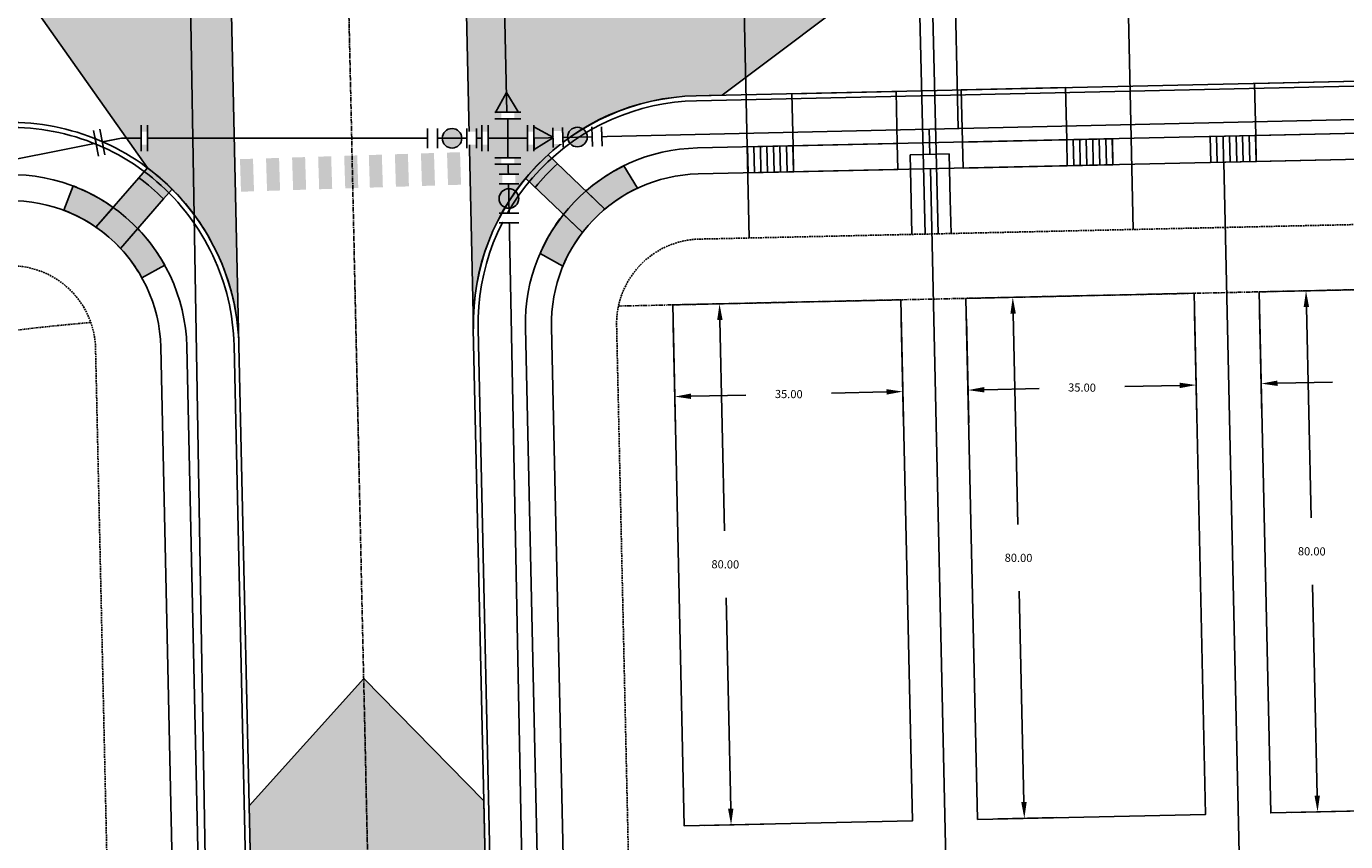
# Model space of a CAD drawing. Extents: x 2057657 to 2066421, y 13813310 to 13820417.
# Drawn here: x 2059301 to 2059503, y 13818496 to 13818621 of the extents above; entities that cross this region are included whole.
import ezdxf

# ---------------------------------------------------------------- set-up
doc = ezdxf.new("R2010")
doc.units = 0
doc.header["$MEASUREMENT"] = 0
for name, pattern in [('CENTER2', [1.125, 0.75, -0.125, 0.125, -0.125]), ('HIDDEN', [0.375, 0.25, -0.125]), ('PHANTOM2', [1.25, 0.625, -0.125, 0.125, -0.125, 0.125, -0.125])]:
    doc.linetypes.add(name, pattern=pattern)
for name, color, linetype in [('C-U02-ESMT-UTIL', 1, 'HIDDEN'), ('C-U02-GAS', 2, 'Continuous'), ('C-U02-GAS-SRV', 2, 'Continuous'), ('C-U02-LOT', 7, 'Continuous'), ('C-U02-LOT-PAD', 2, 'Continuous'), ('C-U02-LOT-PAD-NP', 201, 'Continuous'), ('C-U02-SEW-LAT', 2, 'Continuous'), ('C-U02-STR-BOC', 1, 'Continuous'), ('C-U02-STR-BSL', 7, 'PHANTOM2'), ('C-U02-STR-CL', 1, 'CENTER2'), ('C-U02-STR-DRWY', 244, 'Continuous'), ('C-U02-STR-EOP', 7, 'Continuous'), ('C-U02-STR-PVMT-STRIP', 7, 'Continuous'), ('C-U02-STR-RAMP', 7, 'Continuous'), ('C-U02-STR-ROW', 3, 'Continuous'), ('C-U02-STR-SDWK', 254, 'Continuous'), ('C-U02-STR-WASHOUT', 241, 'Continuous'), ('C-U02-WAT', 4, 'Continuous'), ('C-U02-WAT-FITT', 7, 'Continuous'), ('C-U02-WAT-SRVC', 7, 'Continuous')]:
    doc.layers.add(name, color=color, linetype=linetype)
doc.styles.add('SSP', font='SourceSansPro-Regular_0.ttf')
doc.dimstyles.new('CUDE - DIMS', dxfattribs={"dimtxt": 0.1, "dimasz": 0.1, "dimexe": 0.1, "dimexo": 0.0625, "dimgap": 0.09, "dimtad": 0, "dimtih": 1, "dimtoh": 1, "dimzin": 0, "dimdsep": 46, "dimtxsty": 'SSP', "dimcen": 0.09, "dimadec": 0, "dimazin": 0, "dimtfac": 1, "dimtofl": 0, "dimtmove": 0, "dimatfit": 3, "dimfxl": 1, "dimtfill": 1, "dimtolj": 1, "dimtzin": 0, "dimarcsym": 0})
pattern_1 = [(101.4276160311178, (-9.801757917657723, -1.981297989610384), (-0.9801757917657721, -0.1981297989610383), [])]

# ---------------------------------------------------------------- blocks, each defined once
blk = doc.blocks.new('*U587')
at = {"color": 6}
for points in [[(2.1785228928923397, 7.953240723450031), (2.133766960650026, 5.953741559526946), (-1.865231367196147, 6.0432534240115725), (-1.820475434953833, 8.042752587934658)], [(-7.9532407234500315, 2.1785228928923397), (-5.9537415595269465, 2.133766960650026), (-6.043253424011573, -1.865231367196147), (-8.04275258793466, -1.820475434953833)], [(6.043253424011573, 1.865231367196146), (8.04275258793466, 1.8204754349538321), (7.953240723450032, -2.1785228928923406), (5.9537415595269465, -2.1337669606500267)], [(1.8652313671961451, -6.0432534240115725), (1.8204754349538312, -8.04275258793466), (-2.1785228928923415, -7.9532407234500315), (-2.1337669606500276, -5.953741559526946)]]:
    blk.add_wipeout(points, dxfattribs=at)
for p, q in [((-5.908985627284632, 4.133266124573113), (-6.088009356253886, -3.864730531119233)), ((-3.864730531119233, 6.088009356253886), (4.133266124573113, 5.908985627284632)), ((0, 0), (0.1342677967269401, 5.998497491769259)), ((-5.998497491769259, 0.1342677967269401), (5.998497491769259, -0.1342677967269401)), ((0, 0), (-0.1342677967269401, -5.998497491769259)), ((6.088009356253886, 3.864730531119233), (5.908985627284632, -4.133266124573113)), ((-4.133266124573113, -5.908985627284632), (3.864730531119233, -6.088009356253886))]:
    blk.add_line(p, q)
at = {"layer": 'Defpoints', "color": 6}
for p, q in [((-7.908484791207719, 4.178022056815426), (-8.087508520176971, -3.819974598876919)), ((-3.819974598876919, 8.087508520176971), (4.178022056815426, 7.908484791207719)), ((8.087508520176971, 3.819974598876919), (7.908484791207719, -4.178022056815426)), ((-4.178022056815426, -7.908484791207719), (3.819974598876919, -8.087508520176971))]:
    blk.add_line(p, q, dxfattribs=at)
blk = doc.blocks.new('*U588')
at = {"color": 6}
for points in [[(-8.225430165660264, 0.5850628924502139), (-6.2556193682505015, 0.9312498685309496), (-5.56324541608903, -3.008371726288572), (-7.533056213498791, -3.3545587023693075)], [(7.953240723283093, -2.1785228935018006), (5.953741559363435, -2.1337669611062644), (6.043253424154506, 1.8652313667330498), (8.042752588074165, 1.8204754343375136)]]:
    blk.add_wipeout(points, dxfattribs=at)
at = {"flags": 128}
for points in [[(-5.217058440130645, -4.978182522995358), (-6.601806344438329, 2.901060666204447)], [(5.998497491758972, -0.1342677971866073), (0, 0), (-5.909432392169764, -1.038560928878812)], [(6.088009356550043, 3.864730530652707), (5.9089856269679, -4.133266125025921)]]:
    blk.add_lwpolyline(points, dxfattribs=at)
at = {"layer": 'Defpoints', "color": 6, "flags": 128}
for points in [[(-7.186869237537767, -5.324369499091115), (-8.57161714184545, 2.554873690108691)], [(8.087508520469699, 3.819974598257171), (7.908484790887557, -4.178022057421457)]]:
    blk.add_lwpolyline(points, dxfattribs=at)
blk = doc.blocks.new('*U684')
at = {"flags": 128}
blk.add_lwpolyline([(-26.42670520869863, 80.0000000009718), (-26.42670520869863, 5.000006191486941), (-31.42669901938346, 3.819942917537844e-09)], dxfattribs=at)
blk = doc.blocks.new('*U686')
at = {"flags": 128}
blk.add_lwpolyline([(-2.238490767949962, 79.99999999807979), (-2.238490767949962, 5.000006188594937), (-7.23848457863479, 9.279391699479334e-10)], dxfattribs=at)
blk = doc.blocks.new('*D306')
at = {"layer": 'Defpoints', "color": 0, "lineweight": -2, "transparency": 16777216}
for p, q in [((-14.36785403676573, -0.4532056687582151), (-5.314337491824293, -0.1676303135336934)), ((-10.23303356221965, -2.824024291669711), (-9.212776493757607, -35.16895210293821)), ((-7.868482096731611, -77.78674576786524), (-8.888739165193652, -45.44181795659674)), ((-11.84566581891271, -80.41344159258706), (-2.792149271985585, -80.12786623729991))]:
    blk.add_line(p, q, dxfattribs=at)
at = {"layer": 'Defpoints', "color": 0, "transparency": 16777216}
for p in [(-17.49130056649742, -0.5517286402273852), (-10.31185193939498, -0.3252670678843655), (-14.96911234864439, -80.51196456405624)]:
    blk.add_point(p, dxfattribs=at)
for points in [[(-9.816574024922092, -2.810887895473821), (-10.6494930995172, -2.8371606878656), (-10.31185193939498, -0.3252670678843655)], [(-7.452022559434056, -77.77360937166935), (-8.284941634029169, -77.79988216406112), (-7.789663719556275, -80.28550299165059)]]:
    blk.add_solid(points, dxfattribs=at)
at = {"layer": 'Defpoints', "color": 0, "transparency": 16777216, "insert": (-9.050757829475634, -40.30538502976747), "char_height": 1.25, "attachment_point": 5, "style": 'SSP', "bg_fill": 3, "box_fill_scale": 1.25, "bg_fill_color": 256, "bg_fill_true_color": 13158600, "bg_fill_transparency": 0}
blk.add_mtext('\\A1;80.00', dxfattribs=at)
blk = doc.blocks.new('*D307')
at = {"layer": 'Defpoints', "color": 0, "lineweight": -2, "transparency": 16777216}
for p, q in [((-17.39277759502825, -3.675175169959067), (-16.88949449045036, -19.63062031158569)), ((17.58982353796659, -2.571717889504296), (18.09310664254448, -18.52716303113097)), ((15.43671266440846, -13.60846696073562), (7.008765358281756, -13.87430996591635)), ((-14.54837402101569, -14.55428748683966), (-6.120426714888976, -14.28844448165893))]:
    blk.add_line(p, q, dxfattribs=at)
at = {"layer": 'Defpoints', "color": 0, "transparency": 16777216}
for p in [(17.49130056649742, 0.5517286402273857), (-17.49130056649742, -0.5517286402273853), (17.93546988819381, -13.52964858356028)]:
    blk.add_point(p, dxfattribs=at)
for points in [[(-14.56151041721157, -14.13782794954211), (-14.5352376248198, -14.97074702413722), (-17.04713124480103, -14.633105864015)], [(15.42357626821258, -13.19200742343806), (15.44984906060435, -14.02492649803318), (17.93546988819381, -13.52964858356028)]]:
    blk.add_solid(points, dxfattribs=at)
at = {"layer": 'Defpoints', "color": 0, "transparency": 16777216, "insert": (0.4441693216963899, -14.08137722378764), "char_height": 1.25, "attachment_point": 5, "style": 'SSP', "bg_fill": 3, "box_fill_scale": 1.25, "bg_fill_color": 256, "bg_fill_true_color": 13158600, "bg_fill_transparency": 0}
blk.add_mtext('\\A1;35.00', dxfattribs=at)
blk = doc.blocks.new('*U47')
h = blk.add_hatch()
h.set_pattern_fill('ANSI31', color=241, scale=7.999999999999998, angle=56.42761603111776)
h.set_pattern_definition(pattern_1)
h.paths.add_polyline_path([(5.693398154673014, -2.930054172257897), (4.900878958828862, 0.9906489948051922), (-1.960351583531544, -0.3962595979220768), (-1.167832387687391, -4.316962764985165)])
at = {"color": 242, "flags": 128}
blk.add_lwpolyline([(5.693398154673014, -2.930054172257897), (4.900878958828862, 0.9906489948051922), (-1.960351583531544, -0.3962595979220768), (-1.167832387687391, -4.316962764985165)], close=True, dxfattribs=at)
at = {"color": 243, "linetype": 'Continuous', "flags": 128}
blk.add_lwpolyline([(-17.6431642517839, -3.566336381298692), (-16.85323868375204, -7.47420850927635), (-1.167832387687391, -4.316962764985165), (-1.960351583531544, -0.3962595979220768)], close=True, dxfattribs=at)
at = {"color": 243}
blk.add_lwpolyline([(-16.85064505557227, -7.487039550179759), (-15.24601427623884, -15.32448553779445), (0.4367983920135199, -12.15440875441784), (-1.165238759507626, -4.329793805888574)], dxfattribs=at)
blk = doc.blocks.new('*U50')
h = blk.add_hatch()
h.set_pattern_fill('ANSI31', color=241, scale=7.999999999999998, angle=56.42761603111776)
h.set_pattern_definition(pattern_1)
h.paths.add_polyline_path([(-16.85323868375204, -7.47420850927635), (-17.6431642517839, -3.566336381298692), (-24.5043947941443, -4.953244974025958), (-23.71446922611244, -8.861117102003616)])
at = {"color": 243, "linetype": 'Continuous', "flags": 128}
blk.add_lwpolyline([(-17.6431642517839, -3.566336381298692), (-16.85323868375204, -7.47420850927635), (-1.167832387687391, -4.316962764985165), (-1.960351583531544, -0.3962595979220768)], close=True, dxfattribs=at)
at = {"color": 242, "flags": 128}
blk.add_lwpolyline([(-16.85323868375204, -7.47420850927635), (-17.6431642517839, -3.566336381298692), (-24.5043947941443, -4.953244974025958), (-23.71446922611244, -8.861117102003616)], close=True, dxfattribs=at)
at = {"color": 243}
blk.add_lwpolyline([(-16.85064505668016, -7.487039544698883), (-15.24601427734673, -15.32448553231358), (0.4367983909056319, -12.15440874893696), (-1.165238760615514, -4.329793800407698)], dxfattribs=at)
blk = doc.blocks.new('*U89')
h = blk.add_hatch()
h.set_pattern_fill('ANSI31', color=241, scale=7.999999999999998, angle=56.42761603111776)
h.set_pattern_definition(pattern_1)
h.paths.add_polyline_path([(5.693398154673014, -2.930054172257897), (4.900878958828862, 0.9906489948051922), (-1.960351583531544, -0.3962595979220768), (-1.167832387687391, -4.316962764985165)])
h = blk.add_hatch()
h.set_pattern_fill('ANSI31', color=241, scale=7.999999999999998, angle=56.42761603111776)
h.set_pattern_definition(pattern_1)
h.paths.add_polyline_path([(-16.85323868375204, -7.47420850927635), (-17.6431642517839, -3.566336381298692), (-24.5043947941443, -4.953244974025958), (-23.71446922611244, -8.861117102003616)])
at = {"color": 242, "flags": 128}
for points in [[(5.693398154673014, -2.930054172257897), (4.900878958828862, 0.9906489948051922), (-1.960351583531544, -0.3962595979220768), (-1.167832387687391, -4.316962764985165)], [(-16.85323868375204, -7.47420850927635), (-17.6431642517839, -3.566336381298692), (-24.5043947941443, -4.953244974025958), (-23.71446922611244, -8.861117102003616)]]:
    blk.add_lwpolyline(points, close=True, dxfattribs=at)
at = {"color": 243, "linetype": 'Continuous', "flags": 128}
blk.add_lwpolyline([(-17.6431642517839, -3.566336381298692), (-16.85323868375204, -7.47420850927635), (-1.167832387687391, -4.316962764985165), (-1.960351583531544, -0.3962595979220768)], close=True, dxfattribs=at)
at = {"color": 243}
blk.add_lwpolyline([(-16.85064505704911, -7.487039542873614), (-15.24601427771568, -15.32448553048831), (0.4367983905366772, -12.15440874711169), (-1.165238760984468, -4.329793798582429)], dxfattribs=at)
blk = doc.blocks.new('*U752')
for p, q in [((-3.123104349739949, 6.915088702525516), (2.874588048799336, 7.081479381073138)), ((-2.929514905047146, -0.0822338149813917), (-3.123104349739949, 6.915088702525516)), ((2.874588048799336, 7.081479381073138), (3.068177495787178, 0.08415686395842181))]:
    blk.add_line(p, q)
at = {"flags": 128}
blk.add_lwpolyline([(-0.124258151484772, 6.998284042759757), (-0.2317172728673874, 10.87173869441187)], dxfattribs=at)
blk = doc.blocks.new('*U774')
for p, q in [((-2.874588010508955, -2.08134631269706), (-3.068177457469328, 4.915976204418416)), ((2.929514943365649, 5.082366883334685), (3.123104388030984, -1.914955634172983)), ((3.123104388030984, -1.914955634172983), (-2.874588010508955, -2.08134631269706))]:
    blk.add_line(p, q)
at = {"flags": 128}
blk.add_lwpolyline([(0.1242581897754802, -1.99815097439545), (1.538479789820358, -52.97496118329305)], dxfattribs=at)
blk = doc.blocks.new('*U793')
at = {"color": 6}
for points in [[(-2.9540217012473824, 2.067306408967845), (0.04521166529365628, 1.9994889110273597), (-0.0452116652936568, -1.9994889110273586), (-3.0444450318346954, -1.9316714130868735)], [(9.042911764916774, 1.7960364172059045), (12.042145131457811, 1.7282189192654194), (11.951721800870498, -2.270758902789299), (8.952488434329458, -2.202941404848814)]]:
    blk.add_wipeout(points, dxfattribs=at)
h = blk.add_hatch(color=256)
h.dxf.hatch_style = 1
edge = h.paths.add_edge_path()
edge.add_arc((4.498850049811558, -0.1017262469107272), 3, -1.295329142995665, 358.7046708570043)
at = {"flags": 128}
for points in [[(0.0678174979404848, 2.999233366541039), (-0.0678174979404848, -2.999233366541039)], [(8.92988260168263, -3.202685860362493), (9.0655175975636, 2.795780872719584)]]:
    blk.add_lwpolyline(points, dxfattribs=at)
blk.add_circle((4.498850049811558, -0.1017262469107272), 3)
at = {"layer": 'Defpoints', "color": 6, "flags": 128}
for points in [[(-2.931415868600554, 3.067050864481523), (-3.067050864481523, -2.931415868600554)], [(11.92911596822367, -3.270503358302978), (12.06475096410464, 2.727963374779099)]]:
    blk.add_lwpolyline(points, dxfattribs=at)
blk = doc.blocks.new('*U795')
at = {"color": 6}
for points in [[(2.1326945916739977, 2.907165935863393), (1.9979826139904882, -0.08980798512233978), (-1.9979826139904886, 0.08980798512233948), (-1.863270636306979, 3.086781906108073)], [(1.5938466809399596, -9.08072974807954), (1.4591347032564501, -12.077703669065272), (-2.5368305247245266, -11.898087698820593), (-2.402118547041017, -8.901113777834858)]]:
    blk.add_wipeout(points, dxfattribs=at)
h = blk.add_hatch(color=256)
h.dxf.hatch_style = 1
edge = h.paths.add_edge_path()
edge.add_arc((-0.2020679665252643, -4.495460881478599), 3, -92.5736746644575, 267.4263253355425)
at = {"flags": 128}
for points in [[(2.996973920985733, -0.1347119776835095), (-2.996973920985733, 0.1347119776835095)], [(-3.401109854036261, -8.856209785273688), (2.592837987935204, -9.125633740640708)]]:
    blk.add_lwpolyline(points, dxfattribs=at)
blk.add_circle((-0.2020679665252643, -4.495460881478599), 3)
at = {"layer": 'Defpoints', "color": 6, "flags": 128}
for points in [[(3.131685898669242, 2.862261943302223), (-2.862261943302223, 3.131685898669242)], [(-3.535821831719771, -11.85318370625942), (2.458126010251695, -12.12260766162644)]]:
    blk.add_lwpolyline(points, dxfattribs=at)
blk = doc.blocks.new('*U794')
at = {"color": 6}
for points in [[(-8.994568210813533, -2.024288196137766), (-11.994557279858144, -2.0323866906182184), (-12.005355272498747, 1.9675987347745965), (-9.005366203454136, 1.975697229255049)], [(3.0053880653649134, -1.991894218215955), (0.005398996320302184, -1.999992712696407), (-0.005398996320301415, 1.9999927126964079), (2.99459007272431, 2.00809120717686)]]:
    blk.add_wipeout(points, dxfattribs=at)
h = blk.add_hatch(color=256)
h.dxf.hatch_style = 1
edge = h.paths.add_edge_path()
edge.add_arc((-4.499983603566917, -0.01214774172067905), 3, -179.8453299607654, 180.1546700392346)
at = {"flags": 128}
for points in [[(-9.008065701614287, 2.975693585603253), (-8.99186871265338, -3.024284552485969)], [(0.0080984944804527, -2.999989069044611), (-0.0080984944804527, 2.999989069044611)]]:
    blk.add_lwpolyline(points, dxfattribs=at)
blk.add_circle((-4.499983603566917, -0.01214774172067905), 3)
at = {"layer": 'Defpoints', "color": 6, "flags": 128}
for points in [[(-12.0080547706589, 2.9675950911228), (-11.99185778169799, -3.032383046966422)], [(3.008087563525064, -2.991890574564159), (2.991890574564159, 3.008087563525064)]]:
    blk.add_lwpolyline(points, dxfattribs=at)
blk = doc.blocks.new('*U903')
h = blk.add_hatch(color=256)
h.dxf.hatch_style = 1
h.paths.add_polyline_path([(-5.999999132337615, -0.003226755005283638), (0.001863205857355612, -3.464543638793351), (-0.001863205857355612, 3.464543638793351)])
at = {"flags": 128}
blk.add_lwpolyline([(-5.999999132337615, -0.003226755005283638), (0.001863205857355612, -3.464543638793351), (-0.001863205857355612, 3.464543638793351)], close=True, dxfattribs=at)
blk = doc.blocks.new('*U904')
h = blk.add_hatch(color=256)
h.dxf.hatch_style = 1
h.paths.add_polyline_path([(-0.1337193638688037, -5.998509742571609), (3.463683629362401, -0.07721277307829601), (-3.463683629362401, 0.07721277307829601)])
at = {"flags": 128}
blk.add_lwpolyline([(-0.1337193638688037, -5.998509742571609), (3.463683629362401, -0.07721277307829601), (-3.463683629362401, 0.07721277307829601)], close=True, dxfattribs=at)
blk = doc.blocks.new('*U305')
blk.add_lwpolyline([(20.01348878440916, -79.4085072854632), (-14.96911234864439, -80.51196456405624), (-17.49130056649742, -0.5517286402273852), (17.49130056649742, 0.5517286402273855)], close=True)
at = {"layer": 'Defpoints'}
dim = blk.add_linear_dim(base=(-10.31185193939498, -0.3252670678843655), p1=(-14.96911234864439, -80.51196456405624), p2=(-17.49130056649742, -0.5517286402273852), angle=271.8066835277848, dimstyle='CUDE - DIMS', override={"dimscale": 50, "dimtxt": 0.025, "dimasz": 0.05}, dxfattribs=at)
dim.commit()
dim.dimension.update_dxf_attribs({"geometry": '*D306', "text_midpoint": (-9.050757829475634, -40.30538502976747)})
dim = blk.add_linear_dim(base=(17.93546988819381, -13.52964858356028), p1=(-17.49130056649742, -0.5517286402273852), p2=(17.49130056649742, 0.5517286402273855), angle=181.8066835277849, dimstyle='CUDE - DIMS', override={"dimscale": 50, "dimtxt": 0.025, "dimasz": 0.05}, dxfattribs=at)
dim.commit()
dim.dimension.update_dxf_attribs({"geometry": '*D307', "text_midpoint": (0.4441693216963899, -14.08137722378764)})

msp = doc.modelspace()

# ---------------------------------------------------------------- hatches: boundary and pattern name
at = {"layer": 'C-U02-STR-PVMT-STRIP'}
h = msp.add_hatch(color=256, dxfattribs=at)
h.dxf.hatch_style = 1
h.paths.add_polyline_path([(2059380.881029657, 13818620.53461104), (2059375.882226853, 13818620.42520105), (2059375.925990853, 13818618.42567993), (2059380.924793656, 13818618.53508992)])
h = msp.add_hatch(color=256, dxfattribs=at)
h.dxf.hatch_style = 1
h.paths.add_polyline_path([(2059323.974726508, 13818618.83751106), (2059318.975428958, 13818618.92132056), (2059318.941905166, 13818616.92160154), (2059323.941202714, 13818616.83779205)])
h = msp.add_hatch(color=256, dxfattribs=at)
h.dxf.hatch_style = 1
h.paths.add_polyline_path([(2059380.96855765, 13818616.5355688), (2059375.969754844, 13818616.42615881), (2059376.013518846, 13818614.42663768), (2059381.012321643, 13818614.53604768)])
h = msp.add_hatch(color=256, dxfattribs=at)
h.dxf.hatch_style = 1
h.paths.add_polyline_path([(2059323.907678916, 13818614.83807303), (2059318.908381364, 13818614.92188252), (2059318.874857574, 13818612.9221635), (2059323.874155116, 13818612.83835401)])
h = msp.add_hatch(color=256, dxfattribs=at)
h.dxf.hatch_style = 1
h.paths.add_polyline_path([(2059381.056085638, 13818612.53652655), (2059376.057282837, 13818612.42711657), (2059376.101046836, 13818610.42759544), (2059381.099849637, 13818610.53700543)])
h = msp.add_hatch(color=256, dxfattribs=at)
h.dxf.hatch_style = 1
h.paths.add_polyline_path([(2059323.840631318, 13818610.83863499), (2059318.841333772, 13818610.92244448), (2059318.807809978, 13818608.92272546), (2059323.807107524, 13818608.83891597)])
h = msp.add_hatch(color=256, dxfattribs=at)
h.dxf.hatch_style = 1
h.paths.add_polyline_path([(2059381.143613628, 13818608.53748431), (2059376.144810825, 13818608.42807433), (2059376.188574824, 13818606.4285532), (2059381.187377623, 13818606.53796319)])
h = msp.add_hatch(color=256, dxfattribs=at)
h.dxf.hatch_style = 1
h.paths.add_polyline_path([(2059323.773583722, 13818606.83919696), (2059318.774286174, 13818606.92300645), (2059318.74076238, 13818604.92328743), (2059323.740059924, 13818604.83947793)])
h = msp.add_hatch(color=256, dxfattribs=at)
h.dxf.hatch_style = 1
h.paths.add_polyline_path([(2059381.231141621, 13818604.53844207), (2059376.232338818, 13818604.42903208), (2059376.276102813, 13818602.42951096), (2059381.274905616, 13818602.53892095)])
h = msp.add_hatch(color=256, dxfattribs=at)
h.dxf.hatch_style = 1
h.paths.add_polyline_path([(2059323.70653613, 13818602.83975892), (2059318.707238582, 13818602.92356841), (2059318.673714784, 13818600.92384939), (2059323.673012332, 13818600.8400399)])
h = msp.add_hatch(color=256, dxfattribs=at)
h.dxf.hatch_style = 1
h.paths.add_polyline_path([(2059359.298109752, 13818596.12618278), (2059359.139162859, 13818601.12365573), (2059357.140173682, 13818601.06007697), (2059357.29912057, 13818596.06260402)])
h = msp.add_hatch(color=256, dxfattribs=at)
h.dxf.hatch_style = 1
h.paths.add_polyline_path([(2059363.296088111, 13818596.25334029), (2059363.137141219, 13818601.25081323), (2059361.138152041, 13818601.18723447), (2059361.29709893, 13818596.18976153)])
h = msp.add_hatch(color=256, dxfattribs=at)
h.dxf.hatch_style = 1
h.paths.add_polyline_path([(2059367.294066469, 13818596.3804978), (2059367.135119578, 13818601.37797075), (2059365.136130399, 13818601.31439199), (2059365.295077289, 13818596.31691904)])
h = msp.add_hatch(color=256, dxfattribs=at)
h.dxf.hatch_style = 1
h.paths.add_polyline_path([(2059371.292044828, 13818596.50765531), (2059371.13309794, 13818601.50512826), (2059369.134108762, 13818601.4415495), (2059369.293055647, 13818596.44407655)])
h = msp.add_hatch(color=256, dxfattribs=at)
h.dxf.hatch_style = 1
h.paths.add_polyline_path([(2059375.290023186, 13818596.63481282), (2059375.131076295, 13818601.63228577), (2059373.132087116, 13818601.56870701), (2059373.291034006, 13818596.57123406)])
h = msp.add_hatch(color=256, dxfattribs=at)
h.dxf.hatch_style = 1
h.paths.add_polyline_path([(2059327.535230959, 13818595.11595004), (2059327.376284071, 13818600.11342299), (2059325.377294891, 13818600.04984424), (2059325.53624178, 13818595.05237129)])
h = msp.add_hatch(color=256, dxfattribs=at)
h.dxf.hatch_style = 1
h.paths.add_polyline_path([(2059331.533209322, 13818595.24310756), (2059331.37426243, 13818600.2405805), (2059329.375273251, 13818600.17700175), (2059329.534220139, 13818595.1795288)])
h = msp.add_hatch(color=256, dxfattribs=at)
h.dxf.hatch_style = 1
h.paths.add_polyline_path([(2059335.531187678, 13818595.37026506), (2059335.37224079, 13818600.36773801), (2059333.373251608, 13818600.30415926), (2059333.5321985, 13818595.30668631)])
h = msp.add_hatch(color=256, dxfattribs=at)
h.dxf.hatch_style = 1
h.paths.add_polyline_path([(2059339.529166041, 13818595.49742257), (2059339.370219149, 13818600.49489553), (2059337.371229968, 13818600.43131677), (2059337.53017686, 13818595.43384382)])
h = msp.add_hatch(color=256, dxfattribs=at)
h.dxf.hatch_style = 1
h.paths.add_polyline_path([(2059343.527144397, 13818595.62458009), (2059343.368197507, 13818600.62205304), (2059341.369208329, 13818600.55847428), (2059341.528155217, 13818595.56100133)])
h = msp.add_hatch(color=256, dxfattribs=at)
h.dxf.hatch_style = 1
h.paths.add_polyline_path([(2059347.525122757, 13818595.75173759), (2059347.366175866, 13818600.74921055), (2059345.367186688, 13818600.68563179), (2059345.526133577, 13818595.68815884)])
h = msp.add_hatch(color=256, dxfattribs=at)
h.dxf.hatch_style = 1
h.paths.add_polyline_path([(2059351.523101112, 13818595.87889511), (2059351.364154224, 13818600.87636806), (2059349.365165044, 13818600.8127893), (2059349.524111934, 13818595.81531635)])
h = msp.add_hatch(color=256, dxfattribs=at)
h.dxf.hatch_style = 1
h.paths.add_polyline_path([(2059355.30013139, 13818595.99902527), (2059355.141184502, 13818600.99649821), (2059353.142195322, 13818600.93291946), (2059353.301142211, 13818595.93544651)])
at = {"layer": 'C-U02-STR-RAMP'}
h = msp.add_hatch(color=244, dxfattribs=at)
h.dxf.hatch_style = 1
edge = h.paths.add_edge_path()
edge.add_line((2059380.659852908, 13818600.97876083), (2059382.108772248, 13818599.59251012))
edge.add_arc((2059404.156465788, 13818575.0385036), 33.00000040339893, 131.9215083973074, 140.6110123768997)
edge.add_line((2059378.652232133, 13818595.97970921), (2059377.203185851, 13818597.36608137))
edge.add_arc((2059404.13041043, 13818575.06173608), 34.96511464968005, 132.1641097505906, 140.3643846453301, ccw=False)
h = msp.add_hatch(color=256, dxfattribs=at)
h.dxf.hatch_style = 1
edge = h.paths.add_edge_path()
edge.add_arc((2059404.156465515, 13818575.03850387), 33.00000002548946, 131.9215083494407, 140.6110124284077, ccw=False)
edge.add_line((2059382.108772248, 13818599.59251012), (2059389.364317001, 13818592.65078206))
edge.add_arc((2059404.156465513, 13818575.03850387), 23.00000001366106, 130.0261292949957, 142.5063914854788)
edge.add_line((2059385.907776886, 13818589.03798115), (2059378.652232133, 13818595.97970921))
h = msp.add_hatch(color=244, dxfattribs=at)
h.dxf.hatch_style = 1
edge = h.paths.add_edge_path()
edge.add_arc((2059404.157195561, 13818575.03806551), 27.00084439153506, 141.5792690235367, 156.4417067435777)
edge.add_line((2059379.406766008, 13818585.82981397), (2059382.926332092, 13818583.88618354))
edge.add_arc((2059404.156465502, 13818575.03850388), 22.99999999836175, 142.5063914909754, 157.3760172638254, ccw=False)
edge.add_line((2059385.907776886, 13818589.03798115), (2059383.002880187, 13818591.81723531))
edge = h.paths.add_edge_path()
edge.add_arc((2059404.156935698, 13818575.0377939), 27.00084439622632, 116.0908140272802, 130.9532517487447)
edge.add_line((2059386.459420302, 13818595.43003622), (2059389.364317001, 13818592.65078206))
edge.add_arc((2059404.156465508, 13818575.03850388), 23.00000000225803, 115.1565035308409, 130.0261293044622, ccw=False)
edge.add_line((2059394.379343447, 13818595.85695446), (2059392.282094274, 13818599.28720089))
h = msp.add_hatch(color=256, dxfattribs=at)
h.dxf.hatch_style = 1
edge = h.paths.add_edge_path()
edge.add_line((2059311.28575352, 13818589.86842708), (2059317.853959718, 13818597.46376679))
edge.add_arc((2059298.221360166, 13818570.93904185), 32.99999996975816, 44.80304912575127, 53.492553218260014, ccw=False)
edge.add_line((2059321.63595696, 13818594.19321685), (2059315.067750761, 13818586.59787715))
edge.add_arc((2059298.221360032, 13818570.93904169), 23.00000018937862, 42.90767012984811, 55.38793222213495)
h = msp.add_hatch(color=244, dxfattribs=at)
h.dxf.hatch_style = 1
edge = h.paths.add_edge_path()
edge.add_arc((2059298.221359959, 13818570.93904161), 35.00000028506233, 45.05175745070139, 53.24384489949855)
edge.add_line((2059319.165733693, 13818598.98067546), (2059317.853959718, 13818597.46376679))
edge.add_arc((2059298.22135996, 13818570.93904161), 33.00000028398195, 44.803049167359575, 53.49255317697032, ccw=False)
edge.add_line((2059321.63595696, 13818594.19321685), (2059322.947730934, 13818595.71012553))
h = msp.add_hatch(color=244, dxfattribs=at)
h.dxf.hatch_style = 1
edge = h.paths.add_edge_path()
edge.add_line((2059307.758551925, 13818596.19853456), (2059306.345634628, 13818592.45638749))
edge.add_arc((2059298.22136015, 13818570.93904182), 23.00000001061501, 55.3879322717533, 69.31503724015408, ccw=False)
edge.add_line((2059311.28575352, 13818589.86842708), (2059313.915461024, 13818592.90936721))
edge.add_arc((2059298.221360178, 13818570.93904191), 26.99999991836388, 54.46057583127723, 69.31503723232262)
h = msp.add_hatch(color=244, dxfattribs=at)
h.dxf.hatch_style = 1
edge = h.paths.add_edge_path()
edge.add_line((2059321.840530997, 13818584.02089064), (2059318.341394583, 13818582.08283897))
edge.add_arc((2059298.221360154, 13818570.93904184), 22.99999999349757, 28.98056508329845, 42.90767005128094)
edge.add_line((2059315.067750761, 13818586.59787715), (2059317.697458265, 13818589.63881728))
edge.add_arc((2059298.221360107, 13818570.9390418), 27.00000004441302, 28.980565110705527, 43.83502644073292, ccw=False)
at = {"layer": 'C-U02-STR-WASHOUT'}
h = msp.add_hatch(color=256, dxfattribs=at)
h.dxf.hatch_style = 1
edge = h.paths.add_edge_path()
edge.add_line((2059330.850775486, 13818678.09990618), (2059333.212736899, 13818571.71592839))
edge.add_arc((2059298.2332507, 13818570.94516794), 34.98797688311048, 1.262287713602541, 53.25344225971777)
edge.add_line((2059319.165733693, 13818598.98067546), (2059301.100364313, 13818624.58278565))
edge.add_line((2059301.100364313, 13818624.58278565), (2059320.33832963, 13818652.30731113))
edge.add_arc((2059295.85955, 13818677.32288567), 34.99985174037714, 314.3786184769083, 361.2721097782253)
edge = h.paths.add_edge_path()
edge.add_arc((2059401.769586046, 13818680.9248008), 34.91320775052337, 181.049040403077, 271.3299743180882, ccw=False)
edge.add_line((2059366.862230059, 13818680.2856033), (2059369.216173627, 13818574.26275153))
edge.add_arc((2059404.056773307, 13818575.18369113), 34.85276912724768, 91.11333537246918, 181.5141435103281, ccw=False)
edge.add_line((2059403.379578945, 13818610.02988064), (2059407.359598109, 13818610.11824594))
edge.add_line((2059407.359598109, 13818610.11824594), (2059431.953896994, 13818628.66873009))
edge.add_line((2059431.953896994, 13818628.66873009), (2059406.560514799, 13818646.10937631))
edge.add_line((2059406.560514799, 13818646.10937631), (2059402.579933689, 13818646.02099854))
h = msp.add_hatch(color=256, dxfattribs=at)
h.dxf.hatch_style = 1
h.paths.add_polyline_path([(2059371.278738188, 13818479.0617403), (2059370.773132609, 13818501.83448024), (2059352.352504739, 13818520.57998399), (2059334.782002229, 13818501.03539692), (2059335.287607812, 13818478.26265693, 0.03271511824428863), (2059340.068355983, 13818423.83100446), (2059360.893619893, 13818409.38867336), (2059375.545275308, 13818429.98637049, -0.03227211258256519)])

# ---------------------------------------------------------------- linework, layer by layer
at = {"layer": 'C-U02-ESMT-UTIL', "flags": 128}
for points in [[(2059393.31713707, 13818477.77394204, -0.001233798432604807), (2059393.273317864, 13818479.55006894), (2059391.159668423, 13818574.74994602, -0.4142135623484693), (2059403.867907643, 13818588.03530096), (2059704.105195077, 13818594.7012379, -0.4141137828994718), (2059708.192966117, 13818590.79237283), (2059711.619507182, 13818438.79268778, 0.1869301083895624), (2059749.997685689, 13818345.99127316), (2059875.485786626, 13818214.41751643, 0.204350088094794), (2059975.687498945, 13818171.35215592), (2060286.731126727, 13818170.49106883)], [(2059194.072880999, 13818275.87329725, -0.08829683843725057), (2059264.186226115, 13818321.69523291), (2059331.318817369, 13818350.29420364, 0.3860326246100908), (2059333.565832057, 13818355.17749535, -0.07095873581979005), (2059313.293028136, 13818477.77432825), (2059311.218157233, 13818571.2275997, 0.4439318250740075), (2059296.631717654, 13818583.84148489, 0.03977245132327181), (2059240.613536547, 13818572.36409713)]]:
    msp.add_lwpolyline(points, format="xyb", dxfattribs=at)
at = {"layer": 'C-U02-GAS-SRV', "flags": 128}
for points in [[(2059438.473535421, 13818588.80362303), (2059436.931946504, 13818653.78541486)], [(2059440.473618025, 13818588.84802932), (2059438.924859074, 13818653.82966196)]]:
    msp.add_lwpolyline(points, dxfattribs=at)
at = {"layer": 'C-U02-LOT', "flags": 128}
for points in [[(2059486.963370142, 13818479.85309712), (2059484.29975911, 13818599.82353172)], [(2059441.97445717, 13818478.85424299), (2059439.310846137, 13818598.82467758)]]:
    msp.add_lwpolyline(points, dxfattribs=at)
at = {"layer": 'C-U02-LOT-PAD-NP'}
for points, elevation in [([(2059444.753549425, 13818578.94058895), (2059479.744926181, 13818579.7174755), (2059481.520666968, 13818499.737181), (2059446.529290211, 13818498.96029446)], 1458.872689526994), ([(2059489.742462397, 13818579.93944309), (2059524.733839153, 13818580.71632963), (2059526.50957994, 13818500.73603514), (2059491.518203184, 13818499.95914859)], 1457.325129839126), ([(2059399.764636453, 13818577.94173481), (2059434.756013209, 13818578.71862135), (2059436.531753996, 13818498.73832686), (2059401.54037724, 13818497.96144031)], 1458.70493233623)]:
    msp.add_lwpolyline(points, close=True, dxfattribs=dict(at, elevation=elevation))
at = {"layer": 'C-U02-STR-BOC'}
msp.add_lwpolyline([(2059372.09798104, 13818476.38138342, -0.001769118894824115), (2059372.028553405, 13818479.07838782), (2059369.914903955, 13818574.2782649, -0.4142135623730205), (2059403.396226513, 13818609.28006542), (2059703.63317335, 13818615.94599479, -0.4141137827739818), (2059728.415285284, 13818592.24850031), (2059731.864363714, 13818439.2490692, 0.1869301083903083), (2059764.651476647, 13818359.96728513), (2059890.139577583, 13818228.3935284, 0.2043500880897673), (2059975.74355843, 13818191.60207833), (2060286.675400623, 13818190.7413007, -0.2499841885958287), (2060303.466447291, 13818181.7269252, 0.6455865930824752), (2060392.929618723, 13818196.52351684)], format="xyb", dxfattribs=at)
at = {"layer": 'C-U02-STR-BSL'}
msp.add_line((2059391.443881056, 13818577.7569955), (2059708.328220962, 13818584.79253409), dxfattribs=at)
at = {"layer": 'C-U02-STR-BSL', "ltscale": 0.5}
msp.add_lwpolyline([(2059310.488973432, 13818575.24086289, 0.04850768185717878), (2059243.871752151, 13818562.89625429)], format="xyb", dxfattribs=at)
at = {"layer": 'C-U02-STR-CL'}
msp.add_line((2059353.283173, 13818478.66219859), (2059343.356264514, 13818925.77535048), dxfattribs=at)
msp.add_arc((2059340.652586831, 13818226.54306199), 399.9999998952156, 91.27188504107451, 105.8319338883951, dxfattribs=at)
at = {"layer": 'C-U02-STR-RAMP', "flags": 128}
for points in [[(2059380.659852909, 13818600.97876083), (2059389.364317001, 13818592.65078206)], [(2059377.203185851, 13818597.36608137), (2059385.907776885, 13818589.03798115)]]:
    msp.add_lwpolyline(points, dxfattribs=at)
for points in [[(2059392.282094274, 13818599.28720089, 0.06494067923707136), (2059386.459420302, 13818595.43003622), (2059389.364317001, 13818592.65078206, -0.06497217536487435), (2059394.379343447, 13818595.85695446)], [(2059311.28575352, 13818589.86842708), (2059317.853959718, 13818597.46376679, -0.03793329301232709), (2059321.63595696, 13818594.19321685), (2059315.067750761, 13818586.59787715, 0.05450930740718092)], [(2059322.947730934, 13818595.71012553, 0.03575995593725339), (2059319.165733693, 13818598.98067546), (2059317.853959718, 13818597.46376679, -0.03793329265003261), (2059321.63595696, 13818594.19321685)], [(2059307.758551925, 13818596.19853456), (2059306.345634628, 13818592.45638749, -0.06084337193583187), (2059311.28575352, 13818589.86842708), (2059313.915461024, 13818592.90936721, 0.06490572927539737)], [(2059383.002880187, 13818591.81723531, 0.06494067922876577), (2059379.406766008, 13818585.82981397), (2059382.926332092, 13818583.88618354, -0.06497217536210799), (2059385.907776886, 13818589.03798115)], [(2059321.840530997, 13818584.02089064), (2059318.341394583, 13818582.08283897, 0.06084337193399951), (2059315.067750761, 13818586.59787715), (2059317.697458265, 13818589.63881728, -0.0649057289640303)]]:
    msp.add_lwpolyline(points, format="xyb", close=True, dxfattribs=at)
at = {"layer": 'C-U02-STR-ROW'}
msp.add_line((2059403.645940057, 13818598.03283718), (2059703.88322749, 13818604.69877411), dxfattribs=at)
msp.add_lwpolyline([(2059268.105480065, 13818312.49526289), (2059335.238071319, 13818341.09423362, 0.3860326246610145), (2059343.10262273, 13818358.18575459, -0.07095873581969218), (2059323.290564352, 13818477.99629583), (2059321.215693449, 13818571.44956728, 0.4439318249127433), (2059295.408915731, 13818593.76644108, 0.03941553245966179), (2059238.34141874, 13818582.11643671)], format="xyb", dxfattribs=at)
msp.add_arc((2059404.156465505, 13818575.03850388), 23.00000000035417, 91.27188504389295, 181.2718850398209, dxfattribs=at)
at = {"layer": 'C-U02-STR-SDWK'}
msp.add_lwpolyline([(2059269.673181645, 13818308.81527488), (2059336.805772899, 13818337.41424561, 0.3860326246517952), (2059346.917338999, 13818359.38905829, -0.07095873581986618), (2059327.289578838, 13818478.08508287), (2059325.214707926, 13818571.53835431, 0.4439318247917216), (2059294.919794952, 13818597.73642356, 0.03927811878424486), (2059237.432617653, 13818586.01717495)], format="xyb", dxfattribs=at)
at = {"layer": 'C-U02-STR-WASHOUT'}
for points in [[(2059402.579933689, 13818646.02099854, -0.415650413061681), (2059366.862230059, 13818680.2856033), (2059369.216173627, 13818574.26275153, -0.4162639613429149), (2059403.379578945, 13818610.02988064), (2059407.359598109, 13818610.11824594), (2059431.953896994, 13818628.66873009), (2059406.560514799, 13818646.10937631)], [(2059330.850775486, 13818678.09990618), (2059333.212736899, 13818571.71592839, 0.2308275387654795), (2059319.165733693, 13818598.98067546), (2059301.100364313, 13818624.58278565), (2059320.33832963, 13818652.30731113, 0.2075155078727859)], [(2059371.278738188, 13818479.0617403), (2059370.773132609, 13818501.83448024), (2059352.352504739, 13818520.57998399), (2059334.782002229, 13818501.03539692), (2059335.287607812, 13818478.26265693, 0.03271511824428863), (2059340.068355983, 13818423.83100446), (2059360.893619893, 13818409.38867336), (2059375.545275308, 13818429.98637049, -0.03227211258256519), (2059371.278738188, 13818479.0617403)]]:
    msp.add_lwpolyline(points, format="xyb", close=True, dxfattribs=at)
at = {"layer": 'C-U02-WAT', "flags": 128}
for points in [[(2059372.710364564, 13818679.41241363), (2059374.321445324, 13818607.51007866)], [(2059378.474945715, 13818603.54069568), (2059790.31629185, 13818612.88685724), (2060167.745562027, 13818621.43926045)], [(2059374.475947387, 13818603.51253504), (2059315.196303166, 13818603.52604631), (2059236.978226552, 13818587.96750353)], [(2059378.013915462, 13818421.59721692), (2059374.541126619, 13818599.51299206)]]:
    msp.add_lwpolyline(points, dxfattribs=at)
at = {"layer": 'C-U02-WAT-SRVC', "flags": 128}
for points in [[(2059436.350577196, 13818593.97783241), (2059436.466048053, 13818588.75905233)], [(2059442.349098924, 13818594.11101301), (2059442.464569784, 13818588.89223288)]]:
    msp.add_lwpolyline(points, dxfattribs=at)

# ---------------------------------------------------------------- block references
at = {"layer": 'C-U02-SEW-LAT', "xscale": 0.4999999999999994, "yscale": 0.4999999999999994, "zscale": 0.4999999999999994, "rotation": 181.2718850435213}
for name, p in [('*U684', (2059456.334144544, 13818629.21002593)), ('*U686', (2059409.502581101, 13818628.17026084))]:
    msp.add_blockref(name, p, dxfattribs=at)
at = {"layer": 'C-U02-STR-DRWY', "rotation": 169.8442690123451}
for name, p in [('*U89', (2059487.299019983, 13818599.890122)), ('*U47', (2059416.31651284, 13818598.31415213)), ('*U50', (2059442.310107011, 13818598.89126786))]:
    msp.add_blockref(name, p, dxfattribs=at)
at = {"layer": 'C-U02-WAT-SRVC', "rotation": 359.6827677944941}
for name, p in [('*U774', (2059442.310957908, 13818657.99620683)), ('*U752', (2059439.280502503, 13818594.04384507))]:
    msp.add_blockref(name, p, dxfattribs=at)

# ---------------------------------------------------------------- next in the draw order: block references
at = {"layer": 'C-U02-WAT-FITT', "lineweight": -3, "rotation": 1.282270049040091}
for name, p, xscale, yscale, zscale in [('*U587', (2059374.475947387, 13818603.51253504), 0.4999999999999997, 0.4999999999999997, 0.4999999999999997), ('*U588', (2059315.196303171, 13818603.52604631), 0.4999999999999996, 0.4999999999999996, 0.4999999999999996)]:
    msp.add_blockref(name, p, dxfattribs=dict(at, xscale=xscale, yscale=yscale, zscale=zscale))

# ---------------------------------------------------------------- next in the draw order: linework, layer by layer
at = {"layer": 'C-U02-STR-BOC'}
msp.add_lwpolyline([(2059235.785478984, 13818593.0869913, -0.03903641885051326), (2059294.033263559, 13818604.9320168, -0.4439318248207739), (2059332.462921683, 13818571.69928082), (2059334.537792596, 13818478.24600937, 0.07090345178221304), (2059353.803804649, 13818361.6579186, -0.3859694214980802), (2059340.179673539, 13818332.05805135), (2059272.122715366, 13818303.06529361, 0.08829683843857344), (2059207.949936097, 13818261.12576044, 0.08829683843857344)], format="xyb", dxfattribs=at)
at = {"layer": 'C-U02-STR-EOP'}
for points in [[(2059861.226731676, 13817820.7751239), (2059476.752614434, 13818223.89465155, -0.1870182560919353), (2059371.278738189, 13818479.06174025), (2059369.165088739, 13818574.26161733, -0.4142135623805039), (2059403.379578944, 13818610.02988064), (2059703.616525781, 13818616.69581001, -0.4141137827844902)], [(2059235.615089839, 13818593.81833225, -0.0390119398983117), (2059293.941553415, 13818605.67638851, -0.4439318248551857), (2059333.212736899, 13818571.71592839), (2059335.287607812, 13818478.26265694, 0.07090345178239073), (2059354.519113575, 13818361.88338066, -0.3859694214971066), (2059340.473617586, 13818331.3680536), (2059272.416659413, 13818302.37529586, 0.08829683843856884), (2059208.463901101, 13818260.57955538)]]:
    msp.add_lwpolyline(points, format="xyb", dxfattribs=at)
at = {"layer": 'C-U02-STR-RAMP', "flags": 128}
for points in [[(2059380.659852908, 13818600.97876083, 0.03579509273076758), (2059377.203185851, 13818597.36608137)], [(2059382.108772248, 13818599.59251012, 0.03793329267867883), (2059378.652232133, 13818595.97970921, 0.03579512059750398)]]:
    msp.add_lwpolyline(points, format="xyb", dxfattribs=at)
at = {"layer": 'C-U02-STR-SDWK', "flags": 128}
msp.add_lwpolyline([(2059379.219467113, 13818481.82013848), (2059377.163117721, 13818574.4391914, -0.4142135623624109), (2059403.557153022, 13818602.03185167), (2059703.794440456, 13818608.6977886, -0.4141137828128301), (2059722.189410139, 13818591.10789579), (2059725.615951204, 13818439.10821073, 0.1869301083931634), (2059760.128701661, 13818355.65370119), (2059885.616802596, 13818224.07994446, 0.2043500880962602), (2059975.726256121, 13818185.35210227), (2060286.769883903, 13818184.49101518)], format="xyb", dxfattribs=at)

# ---------------------------------------------------------------- next in the draw order: block references
at = {"layer": 'C-U02-WAT-FITT', "lineweight": -3, "xscale": 0.4999999999999991, "yscale": 0.4999999999999991, "zscale": 0.4999999999999991, "rotation": 182.5606155661883}
msp.add_blockref('*U904', (2059374.321390285, 13818607.51253504), dxfattribs=at)

# ---------------------------------------------------------------- next in the draw order: block references
at = {"layer": 'C-U02-LOT-PAD', "rotation": 359.4652015119685}
for p in [(2059507.238150775, 13818580.32788636), (2059417.260324831, 13818578.33017808), (2059462.249237803, 13818579.32903222)]:
    msp.add_blockref('*U305', p, dxfattribs=at)
at = {"layer": 'C-U02-WAT-FITT', "lineweight": -3}
for name, p, xscale, yscale, zscale, rotation in [('*U793', (2059363.665581559, 13818603.51499899), 0.4999999999999994, 0.4999999999999994, 0.4999999999999994, 1.282270049040091), ('*U794', (2059382.897966619, 13818603.64106993), 0.4999999999999994, 0.4999999999999994, 0.4999999999999994, 181.2692109500609), ('*U795', (2059374.633866746, 13818596.50730959), 0.4999999999999992, 0.4999999999999992, 0.4999999999999992, 2.573674665167401)]:
    msp.add_blockref(name, p, dxfattribs=dict(at, xscale=xscale, yscale=yscale, zscale=zscale, rotation=rotation))

# ---------------------------------------------------------------- next in the draw order: linework, layer by layer
at = {"layer": 'C-U02-GAS', "flags": 128}
msp.add_lwpolyline([(2059319.971126997, 13818898.249495), (2059325.305048557, 13818651.3027699), (2059328.28933246, 13818478.10727963, 0.07095873582019024), (2059347.871018066, 13818359.68988421), (2059373.406792727, 13818299.74208871)], format="xyb", dxfattribs=at)
at = {"layer": 'C-U02-STR-ROW'}
msp.add_lwpolyline([(2059485.43634241, 13818232.17673272, -0.1870182560909355), (2059383.275781648, 13818479.32810135), (2059381.162132207, 13818574.52797844)], format="xyb", dxfattribs=at)

# ---------------------------------------------------------------- next in the draw order: block references
at = {"layer": 'C-U02-WAT-FITT', "lineweight": -3, "xscale": 0.4999999999999994, "yscale": 0.4999999999999994, "zscale": 0.4999999999999994, "rotation": 181.2692109500609}
msp.add_blockref('*U903', (2059378.474945715, 13818603.54069568), dxfattribs=at)

doc.saveas('drawing.dxf')
